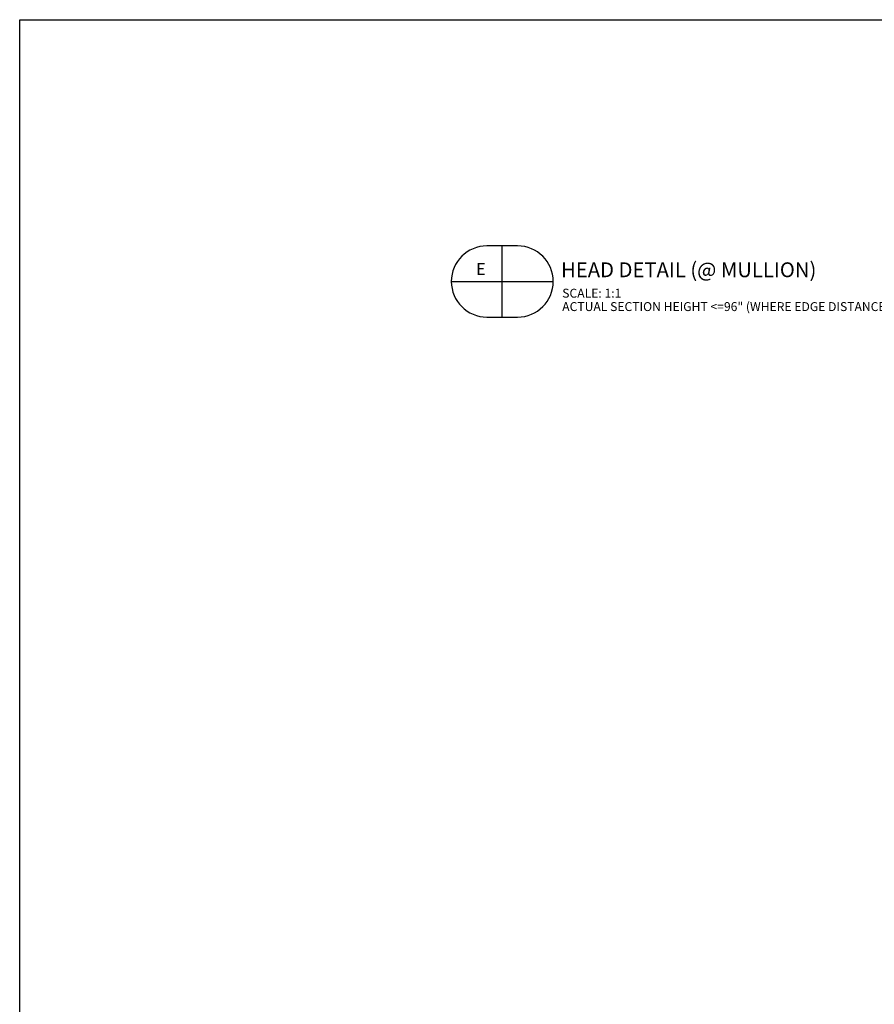
# Model space of a CAD drawing. Extents: x 391 to 989, y 176 to 293.
# Drawn here: x 722 to 740, y 197 to 218 of the extents above; entities that cross this region are included whole.
import ezdxf
from ezdxf.enums import TextEntityAlignment as Align

# ---------------------------------------------------------------- set-up
doc = ezdxf.new("R2010")
doc.units = 0
doc.header["$MEASUREMENT"] = 0
doc.layers.add('Dimension', color=1, linetype='Continuous')
doc.layers.add('GENERAL_NOTES', color=2, linetype='Continuous')
doc.layers.add('NO PRINT', color=9, linetype='Continuous', plot=False)
doc.styles.add('COVER', font='arial.ttf')

# ---------------------------------------------------------------- blocks, each defined once
blk = doc.blocks.new('blkdetail_1')
at = {"layer": 'GENERAL_NOTES'}
for p, q in [((0, -0.375), (0, 0.375)), ((-0.5363576968902635, 0), (0.5363576968902635, 4.793448131616039e-18))]:
    blk.add_line(p, q, dxfattribs=at)
blk.add_lwpolyline([(-0.1613576968902635, -0.375), (0.1613576968902635, -0.375, 0.9999999999999999), (0.1613576968902635, 0.375), (-0.1613576968902635, 0.375, 0.9999999999999999)], format="xyb", close=True, dxfattribs=at)
at = {"layer": 'GENERAL_NOTES', "style": 'COVER'}
for tag, height, p in [('D#', 0.125, (-0.2251138250367148, 0.1304126707382318)), ('PG', 0.125, (0.2232762395771228, 0.1304126707382318)), ('AD', 0.0938, (-0.2251138250367148, -0.1151479153741093)), ('AP', 0.0938, (0.2232886369391434, -0.1151479153741093))]:
    blk.add_attdef(tag, text='', height=height, dxfattribs=at).set_placement(p, align=Align.MIDDLE_CENTER)
for tag, p, height in [('DETAIL_CALLOUT', (0.619293694431235, 0.04515880783733517), 0.1563), ('ARCH1', (0.6311344660584837, -0.170419793129895), 0.0938), ('ARCH2', (0.6311344660584837, -0.3113310039429962), 0.0938)]:
    blk.add_attdef(tag, p, '', height=height, dxfattribs=at)

msp = doc.modelspace()

# ---------------------------------------------------------------- linework, layer by layer
at = {"layer": 'NO PRINT'}
msp.add_lwpolyline([(721.7501374221229, 217.9311735317455), (780.7501374221229, 217.9311735317455), (780.7501374221229, 176.1811735317455), (721.7501374221229, 176.1811735317455)], close=True, dxfattribs=at)

# ---------------------------------------------------------------- block references
at = {"layer": 'Dimension', "xscale": 2, "yscale": 2, "zscale": 2}
msp.add_blockref('blkdetail_1', (731.9118431162719, 212.4176880553797), dxfattribs=at).add_auto_attribs({'DETAIL_CALLOUT': '%%uHEAD DETAIL (@ MULLION)', 'D#': 'E', 'ARCH1': 'SCALE: 1:1', 'ARCH2': 'ACTUAL SECTION HEIGHT <=96" (WHERE EDGE DISTANCE IS NOT MET)'})

doc.saveas('drawing.dxf')
